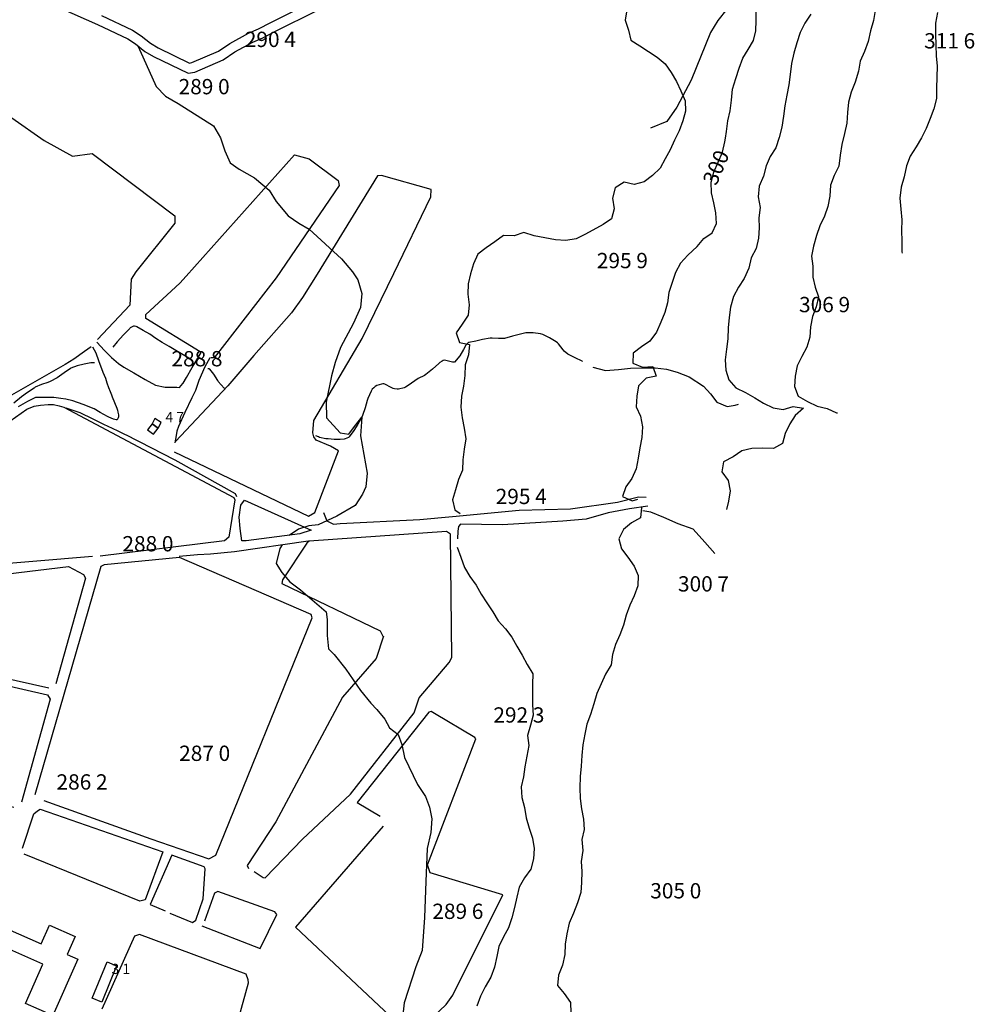
# Model space of a CAD drawing. Extents: x 1477998 to 1483290, y 5059787 to 5068124.
# Drawn here: x 1481738 to 1482205, y 5064753 to 5065236 of the extents above; entities that cross this region are included whole.
import ezdxf

# ---------------------------------------------------------------- set-up
doc = ezdxf.new("R2010")
doc.units = 0
doc.header["$LTSCALE"] = 5
doc.header["$MEASUREMENT"] = 0

msp = doc.modelspace()

# ---------------------------------------------------------------- linework, layer by layer
for points in [[(1481777.906, 5065237.699), (1481793.117, 5065230.547), (1481797.336, 5065227.75), (1481801.867, 5065224.105), (1481805.609, 5065221.852), (1481821.102, 5065214.437), (1481822.234, 5065214.645), (1481835.164, 5065220.18), (1481840.727, 5065223.992), (1481849.961, 5065229.07), (1481854.883, 5065231.133), (1481860.914, 5065234.262), (1481881.156, 5065244.34)], [(1482092.75, 5065246.941), (1482089.703, 5065245.156), (1482084.141, 5065240.828), (1482079.812, 5065235.27), (1482076.227, 5065229.465), (1482066.672, 5065206.094), (1482059.672, 5065192.824), (1482054.852, 5065185.836), (1482046.828, 5065182.48)], [(1481757.758, 5065241.371), (1481775.906, 5065233.328), (1481790.758, 5065226.352), (1481794.5, 5065223.871), (1481799.109, 5065220.16), (1481803.328, 5065217.621), (1481820.437, 5065209.43), (1481823.633, 5065210.02), (1481837.492, 5065215.949), (1481843.25, 5065219.898), (1481852.047, 5065224.738), (1481856.922, 5065226.781), (1481863.094, 5065229.98), (1481883.5, 5065240.141)], [(1482035.25, 5065240.574), (1482034.391, 5065235.477), (1482036.031, 5065230.566), (1482037.125, 5065225.605), (1482041.625, 5065222.93), (1482045.883, 5065220.094), (1482050.117, 5065217.352), (1482054.055, 5065214.023), (1482056.898, 5065209.84), (1482059.5, 5065205.43), (1482061.625, 5065200.766), (1482063.828, 5065195.984), (1482064.039, 5065190.934), (1482062.687, 5065186.078), (1482060.883, 5065181.219), (1482058.641, 5065176.625), (1482056.531, 5065171.945), (1482054.023, 5065167.422), (1482051.484, 5065162.953), (1482047.758, 5065159.355), (1482043.711, 5065156.285), (1482038.812, 5065154.859), (1482033.852, 5065156.09), (1482029.578, 5065153.336), (1482028.281, 5065148.262), (1482029.062, 5065142.953), (1482027.758, 5065138.113), (1482023.641, 5065135.266), (1482014.977, 5065130.664)], [(1482065.078, 5065120.301), (1482069.664, 5065124.555), (1482072.898, 5065128.469), (1482077.016, 5065131.32), (1482079.187, 5065135.852), (1482078.797, 5065141), (1482077.797, 5065145.91), (1482076.68, 5065150.887), (1482076.5, 5065156.066), (1482077.898, 5065160.934), (1482079.953, 5065165.789), (1482082.023, 5065170.715), (1482083.227, 5065175.84), (1482083.484, 5065177.551), (1482083.992, 5065180.852), (1482084.672, 5065186.09), (1482085.867, 5065191), (1482086.562, 5065196.27), (1482087.062, 5065201.656), (1482088.602, 5065206.891), (1482090.273, 5065211.977), (1482091.992, 5065216.766), (1482094.617, 5065221.109), (1482097.203, 5065225.395), (1482098.437, 5065230.246), (1482098.523, 5065235.352), (1482098.508, 5065240.434)], [(1482156.937, 5065240.254), (1482156, 5065235.273), (1482154.531, 5065230.219), (1482153.437, 5065225.031), (1482151.633, 5065220.105), (1482149.578, 5065215.32), (1482148.773, 5065210.375), (1482147.133, 5065205.086), (1482145.102, 5065200.215), (1482143.758, 5065195.238), (1482143.336, 5065190.184), (1482142.906, 5065184.984), (1482141.883, 5065179.863), (1482140.594, 5065174.523), (1482139.656, 5065169.238), (1482138.992, 5065163.949), (1482136.742, 5065159.281), (1482134.977, 5065154.551), (1482134.648, 5065149.141), (1482133.641, 5065144.164), (1482132.016, 5065139.355), (1482129.758, 5065134.73), (1482128.148, 5065129.945), (1482126.648, 5065124.766), (1482125.617, 5065119.836), (1482126.359, 5065114.852), (1482126.305, 5065109.586), (1482127.422, 5065104.68), (1482129.164, 5065099.941), (1482127.937, 5065094.98), (1482126.203, 5065090.234), (1482125.242, 5065085.148), (1482124.781, 5065080.156), (1482123.352, 5065075.16), (1482120.969, 5065070.715), (1482118.602, 5065066.109), (1482117.742, 5065061.004), (1482117.352, 5065055.934), (1482119.102, 5065051.219), (1482123.734, 5065048.578), (1482128.398, 5065046.375), (1482133.43, 5065045.141), (1482138, 5065043.102), (1482138.484, 5065043.039)], [(1482187.312, 5065239.27), (1482186.492, 5065234.035), (1482186.492, 5065228.547), (1482186.547, 5065223.215), (1482186.75, 5065218.02), (1482187.25, 5065212.875), (1482187.016, 5065207.566), (1482186.875, 5065202.156), (1482186.883, 5065197), (1482185.664, 5065191.988), (1482183.875, 5065187.281), (1482181.797, 5065182.395), (1482179.539, 5065177.84), (1482176.922, 5065173.379), (1482173.953, 5065168.824), (1482172.242, 5065163.996), (1482170.992, 5065158.672), (1482169.648, 5065153.625), (1482168.898, 5065148.27), (1482169.367, 5065142.887), (1482169.937, 5065137.594), (1482169.836, 5065132.387), (1482169.898, 5065127.125), (1482169.961, 5065122.012), (1482170.023, 5065121.34)], [(1482125.422, 5065238.43), (1482122.453, 5065233.945), (1482120.117, 5065229.324), (1482118.547, 5065224.336), (1482117.008, 5065219.219), (1482115.906, 5065214.215), (1482115.273, 5065208.871), (1482114.531, 5065203.699), (1482113.586, 5065198.648), (1482112.695, 5065193.488), (1482112.023, 5065188.461), (1482111.117, 5065183.016), (1482109.914, 5065177.965), (1482108.187, 5065172.914), (1482105.367, 5065168.68), (1482103.398, 5065164.039), (1482102.219, 5065158.969), (1482100.031, 5065154.035), (1482099.633, 5065148.816), (1482100.57, 5065143.719), (1482099.891, 5065138.664), (1482100.023, 5065133.664), (1482099.687, 5065128.629), (1482098.617, 5065123.613), (1482096.062, 5065119.074), (1482094.984, 5065113.914), (1482092.617, 5065108.898)], [(1481795.766, 5065222.852), (1481798.172, 5065217.43), (1481804.75, 5065202.879), (1481809.289, 5065198.148), (1481815.469, 5065194.59), (1481832.781, 5065183.648), (1481836.242, 5065177.762), (1481838.32, 5065171.488), (1481840.992, 5065165.52), (1481845.352, 5065162.48), (1481852.789, 5065158.191), (1481860.008, 5065152.23), (1481863.398, 5065146.59), (1481869.359, 5065139.559), (1481874.547, 5065135.941), (1481879.617, 5065133.012), (1481895.492, 5065118.48), (1481900.93, 5065112.18), (1481903.469, 5065108.18), (1481905.367, 5065101.602), (1481904.711, 5065094.602), (1481901.391, 5065087.02), (1481894.906, 5065075.051), (1481892.297, 5065067.801), (1481890.648, 5065061.27), (1481887.906, 5065048.289), (1481888.102, 5065040.578), (1481894.75, 5065033.27), (1481899.047, 5065032.691), (1481901.891, 5065036.328), (1481905.352, 5065040.871), (1481904.852, 5065031.77), (1481908.062, 5065013.57), (1481907.328, 5065006.82), (1481905.812, 5065003.27), (1481902.117, 5064997.59), (1481893.133, 5064992.441), (1481883.961, 5064988.238), (1481879.547, 5064987.719), (1481874.328, 5064985.988), (1481869.883, 5064983.047)], [(1481734.008, 5065187.625), (1481749.867, 5065176.5), (1481763.758, 5065168.879), (1481773.273, 5065170.176), (1481813.859, 5065139.547), (1481813.812, 5065136.059), (1481794.656, 5065112.137), (1481792.531, 5065108.559), (1481791.805, 5065095.852), (1481775.992, 5065078.988)], [(1481826.281, 5065072.93), (1481799.586, 5065089.34), (1481799.703, 5065091.246), (1481816.219, 5065106.551), (1481819.352, 5065110.051), (1481872.461, 5065169.426), (1481879.664, 5065167.57), (1481893.812, 5065156.895), (1481894.352, 5065154.465), (1481863.547, 5065109.23), (1481833.141, 5065069.965), (1481831.82, 5065069.961), (1481831.508, 5065069.961)], [(1481813.484, 5065023.875), (1481879.281, 5064992.395), (1481882.437, 5064994.176), (1481893.961, 5065024.469), (1481890.023, 5065026.805), (1481883.023, 5065029.73), (1481881.867, 5065031.34), (1481881.383, 5065033.211), (1481881.906, 5065039.27), (1481905.633, 5065079.559), (1481921.055, 5065111.324), (1481939.273, 5065148.863), (1481939.32, 5065152.484), (1481915.117, 5065159.324), (1481913.141, 5065159.18), (1481883.617, 5065111.039), (1481876.422, 5065099.523), (1481871.047, 5065092.078), (1481852.547, 5065071.195), (1481839.781, 5065056.27), (1481814.172, 5065028.961)], [(1482014.977, 5065130.664), (1482010.391, 5065128.301), (1482005.367, 5065127.547), (1482000.227, 5065127.879), (1481995.062, 5065128.859), (1481989.852, 5065129.82), (1481984.844, 5065131.344), (1481980.047, 5065129.82), (1481974.883, 5065129.91), (1481970.531, 5065126.801), (1481966.344, 5065123.828), (1481962.18, 5065120.738), (1481960.078, 5065116.055), (1481958.602, 5065111.238), (1481957.555, 5065106.227), (1481957.305, 5065101.184), (1481958.031, 5065096.035), (1481957.586, 5065090.977), (1481954.617, 5065086.488), (1481951.664, 5065082.328), (1481953.242, 5065077.574), (1481958.172, 5065076.488), (1481957.656, 5065071.434), (1481956.055, 5065066.5), (1481955.883, 5065061.387), (1481955.289, 5065056.18), (1481954.18, 5065051.191), (1481953.852, 5065045.855), (1481954.617, 5065040.613), (1481955.633, 5065035.469), (1481956.367, 5065030.32), (1481955.547, 5065025.184), (1481954.945, 5065020.094), (1481954.766, 5065014.984), (1481952.703, 5065010.387), (1481951.273, 5065005.262), (1481949.797, 5065000.375), (1481951, 5064995.512), (1481953.664, 5064993.801)], [(1482065.078, 5065120.301), (1482061.539, 5065116.387), (1482059.047, 5065111.816), (1482057.352, 5065106.996), (1482055.773, 5065102.02), (1482055.203, 5065096.945), (1482053.812, 5065092.137), (1482051.883, 5065087.434), (1482049.812, 5065082.512), (1482046.469, 5065078.246), (1482042.344, 5065075.391), (1482038.281, 5065072.359), (1482038.18, 5065067.324), (1482042.922, 5065065.41), (1482047.914, 5065065.734), (1482049.672, 5065061.039), (1482044.672, 5065060.016), (1482041.008, 5065056.281), (1482040.102, 5065051.266), (1482039.852, 5065045.926), (1482041.969, 5065041.352), (1482042.961, 5065036.219), (1482042.594, 5065031.016), (1482041.57, 5065025.91), (1482040.703, 5065020.879), (1482039.844, 5065015.656), (1482037.617, 5065010.953), (1482034.75, 5065006.824), (1482033.133, 5065002.012), (1482037.773, 5064999.961), (1482040.562, 5065000.695)], [(1482092.617, 5065108.898), (1482089.898, 5065104.551), (1482087.406, 5065100.051), (1482086.078, 5065094.84), (1482085.289, 5065089.766), (1482084.922, 5065084.703), (1482084.727, 5065079.34), (1482084.047, 5065074.18), (1482083.328, 5065069.074), (1482083.781, 5065063.984), (1482085.266, 5065059.164), (1482088.695, 5065055.238), (1482093.352, 5065053.074), (1482097.977, 5065050.477), (1482102.227, 5065047.773), (1482106.852, 5065045.551), (1482111.828, 5065044.703), (1482116.672, 5065046.172), (1482121.687, 5065045.414), (1482117.75, 5065041.809), (1482115.008, 5065037.621), (1482112.852, 5065032.988), (1482111.414, 5065028.09), (1482107.047, 5065025.574), (1482101.719, 5065025.676), (1482096.5, 5065025.645), (1482091.594, 5065024.43), (1482087.305, 5065021.477), (1482082.656, 5065019.137), (1482081.68, 5065014.121), (1482084.922, 5065009.953), (1482085.828, 5065004.863), (1482084.992, 5064999.852), (1482084.102, 5064995.75)], [(1481821.789, 5065069.137), (1481821.531, 5065069.289), (1481817.953, 5065071.41), (1481814.312, 5065073.57), (1481811.062, 5065075.5), (1481807.648, 5065077.523), (1481804.578, 5065079.523), (1481801.57, 5065081.57), (1481798.352, 5065083.48), (1481795.195, 5065085.27), (1481794.859, 5065085.375), (1481794.023, 5065085.52), (1481793.805, 5065085.523), (1481793.602, 5065085.469), (1481792, 5065084.699), (1481791.766, 5065084.449), (1481788.719, 5065081.246), (1481785.625, 5065077.805), (1481783.469, 5065075.215)], [(1482013.531, 5065068.238), (1482013.273, 5065068.391), (1482009.859, 5065069.977), (1482006.297, 5065071.879), (1482004.461, 5065073.316), (1482003.992, 5065073.855), (1482001.703, 5065076.891), (1482001.227, 5065077.344), (1482000.648, 5065077.773), (1481997.352, 5065079.773), (1481994.117, 5065081.43), (1481992.922, 5065081.785), (1481989.297, 5065082.27), (1481986.922, 5065082.27), (1481985.812, 5065082.18), (1481982.422, 5065081.504), (1481979.187, 5065080.57), (1481975.352, 5065079.512), (1481974.398, 5065079.461), (1481973.43, 5065079.461), (1481972.391, 5065079.555), (1481969.273, 5065079.641), (1481968.289, 5065079.609), (1481964.578, 5065079.047), (1481961.312, 5065078.215), (1481957.836, 5065077.465), (1481957.297, 5065077.164), (1481956.836, 5065076.738), (1481956.422, 5065076.195), (1481955.289, 5065074.141), (1481953.469, 5065071.004), (1481950.82, 5065067.871), (1481950.328, 5065067.855), (1481949.812, 5065067.941), (1481949.219, 5065068.121), (1481945.992, 5065068.844), (1481945.344, 5065068.703), (1481944.742, 5065068.441), (1481943.656, 5065067.727), (1481943.102, 5065067.219), (1481940.094, 5065064.523), (1481936.734, 5065061.766), (1481936.047, 5065061.34), (1481933.039, 5065059.828), (1481929.711, 5065057.547), (1481929.148, 5065057.039), (1481926.875, 5065055.574), (1481926.195, 5065055.32), (1481923.367, 5065054.711), (1481922.687, 5065054.676), (1481921.398, 5065054.785), (1481920.852, 5065054.977), (1481919.773, 5065055.531), (1481916.758, 5065057.137), (1481916.266, 5065057.254), (1481915.687, 5065057.246), (1481915.055, 5065057.141), (1481912.844, 5065056.379), (1481912, 5065055.922), (1481911.227, 5065055.363), (1481910.531, 5065054.629), (1481910.016, 5065053.754), (1481908.359, 5065050.078), (1481908.094, 5065049.184), (1481907.031, 5065045.461), (1481905.758, 5065041.695), (1481905.352, 5065040.871), (1481903.445, 5065037.57), (1481901.57, 5065034.414), (1481899.297, 5065031.246), (1481898.937, 5065031.016), (1481897.227, 5065030.273), (1481896.711, 5065030.141), (1481894.742, 5065029.945), (1481894.312, 5065030.023), (1481893.836, 5065030.039), (1481893.344, 5065030.023), (1481892.898, 5065030.023), (1481892.406, 5065030.012), (1481891.937, 5065030.023), (1481888.891, 5065030.297), (1481888.398, 5065030.281), (1481887.859, 5065030.336), (1481884.672, 5065031.039), (1481884.172, 5065031.246), (1481882.977, 5065031.738)], [(1481772.82, 5065075.336), (1481769.641, 5065073.094), (1481764.352, 5065069.371), (1481760.164, 5065066.672), (1481719.984, 5065043.84)], [(1481773.437, 5065075.41), (1481775.187, 5065072.434), (1481776.398, 5065068.773), (1481778.594, 5065062.988), (1481779.844, 5065060.051), (1481780.602, 5065057.797), (1481781.422, 5065055.469), (1481782.133, 5065053.551), (1481782.859, 5065051.887), (1481783.125, 5065050.855), (1481784.328, 5065048.074), (1481785.453, 5065045.297), (1481785.773, 5065044.355), (1481785.977, 5065043.445), (1481786.062, 5065042.691), (1481786.172, 5065042.059), (1481786.172, 5065041.09), (1481786.062, 5065040.539), (1481785.867, 5065040.215), (1481785.555, 5065039.695), (1481785.164, 5065039.625), (1481784.516, 5065039.789), (1481783.781, 5065039.953), (1481782.609, 5065040.434), (1481781.531, 5065040.984), (1481780.883, 5065041.285), (1481777.289, 5065043.238), (1481774.258, 5065044.949), (1481768.969, 5065047.211), (1481763.906, 5065048.98), (1481760.492, 5065049.82), (1481758.016, 5065050.016), (1481754.531, 5065050.59), (1481745.602, 5065050.57)], [(1481775.562, 5065077.664), (1481779.359, 5065073.609), (1481782.812, 5065070.113), (1481786.273, 5065067.27), (1481788.906, 5065065.484), (1481793.719, 5065062.629), (1481796.477, 5065060.988), (1481799.359, 5065059.328), (1481804.391, 5065056.695), (1481809.172, 5065055.703), (1481811.617, 5065055.613), (1481813.633, 5065055.605), (1481814.852, 5065055.586), (1481816.047, 5065055.449), (1481816.266, 5065055.672), (1481816.758, 5065056.215), (1481817.852, 5065057.676), (1481819.523, 5065060.414), (1481822.375, 5065065.23), (1481823.648, 5065067.375), (1481826.687, 5065072.648)], [(1481830.984, 5065069.965), (1481828.602, 5065065.578), (1481825.672, 5065058.93), (1481823.937, 5065054.016), (1481822.156, 5065050.414), (1481818.812, 5065043.219), (1481815.609, 5065036.414), (1481814.859, 5065034.047), (1481814.531, 5065032.004), (1481813.875, 5065028.391)], [(1481774.445, 5065067.559), (1481774.156, 5065067.602), (1481773.422, 5065067.602), (1481773.109, 5065067.605), (1481772.773, 5065067.547), (1481769.484, 5065066.898), (1481765.937, 5065066.105), (1481762.977, 5065064.961), (1481762.703, 5065064.73), (1481759.586, 5065062.578), (1481756.172, 5065060.16), (1481752.805, 5065058.34), (1481751.641, 5065057.93), (1481748.57, 5065056.98), (1481745.484, 5065055.559), (1481744.914, 5065055.195), (1481741.734, 5065053.086), (1481738.687, 5065050.852), (1481734.977, 5065047.773)], [(1482018.578, 5065065.477), (1482024.812, 5065063.75), (1482031.211, 5065064.316), (1482037.047, 5065064.93), (1482043.773, 5065065.105), (1482049.047, 5065065.035), (1482054.617, 5065064.375), (1482059.836, 5065062.969), (1482065.766, 5065060.77), (1482072.773, 5065056.09), (1482076.242, 5065052.324), (1482079.391, 5065048.281), (1482084.297, 5065046.176), (1482088.328, 5065046.863), (1482089.937, 5065047.297)], [(1481838.258, 5065054.969), (1481837.977, 5065055.227), (1481835.078, 5065058.484), (1481834.867, 5065058.875), (1481832.875, 5065062.035), (1481830.906, 5065064.43), (1481830.633, 5065064.551), (1481830.195, 5065064.637), (1481830.008, 5065064.613)], [(1481745.602, 5065050.57), (1481741.703, 5065048.664), (1481737.172, 5065045.988)], [(1481773.508, 5064972.703), (1481716.898, 5064967.879), (1481687, 5064970.98), (1481677.867, 5064974.109), (1481676.102, 5064975.949), (1481672.953, 5064986.047), (1481669.687, 5064989.953), (1481669.867, 5064991.297), (1481696.758, 5065013.578), (1481741.289, 5065044.863), (1481744.898, 5065046.285), (1481748.102, 5065046.797), (1481751.812, 5065047.191), (1481754.437, 5065047.086), (1481757.234, 5065046.477), (1481759.398, 5065045.895), (1481842.742, 5065001.637), (1481843.172, 5065000.504), (1481840.32, 5064982.07), (1481838.148, 5064980.41), (1481777.344, 5064972.801)], [(1481760.406, 5065045.52), (1481767.359, 5065043.246), (1481773.695, 5065040.141), (1481778.937, 5065037.43), (1481783.18, 5065035.613), (1481785.906, 5065034.215), (1481788.922, 5065032.773), (1481790.727, 5065031.887), (1481794.734, 5065029.898), (1481796.414, 5065029.035), (1481813.812, 5065019.988), (1481843.328, 5065003.574), (1481844.086, 5065002.113)], [(1481800.469, 5065034.738), (1481803.453, 5065032.555), (1481805.641, 5065035.539), (1481802.656, 5065037.719), (1481800.469, 5065034.738)], [(1481802.656, 5065037.719), (1481805.641, 5065035.539), (1481807.203, 5065038.324), (1481803.977, 5065040.363), (1481802.656, 5065037.719)], [(1481847.984, 5065000.238), (1481880.648, 5064985.52), (1481875.047, 5064983.703), (1481848.812, 5064980.375), (1481846.602, 5064980.359), (1481845.82, 5064986.449), (1481845.398, 5064991.887), (1481846.242, 5064997.895), (1481847.984, 5065000.238)], [(1481886.656, 5064994.254), (1481888.367, 5064990.137), (1481891.625, 5064988.504), (1481894.797, 5064988.801), (1481933.805, 5064990.75), (1481949.852, 5064992.27), (1481982.469, 5064995.32), (1482007.711, 5064996.105), (1482030.711, 5064999.32), (1482040.906, 5065001.855), (1482044.687, 5065001.816)], [(1482045.484, 5064997.262), (1482036.523, 5064995.965), (1482026.133, 5064994.035), (1482015.344, 5064990.977), (1482003.852, 5064989.949), (1481974.398, 5064988.164), (1481953.695, 5064988.512), (1481952.781, 5064987.41), (1481952.453, 5064985.141), (1481952.25, 5064981.254)], [(1482042.383, 5064996.637), (1482041.922, 5064991.625), (1482037.469, 5064989.156), (1482033.539, 5064985.949), (1482031.312, 5064981.395), (1482032.633, 5064976.398), (1482035.695, 5064972.395), (1482038.773, 5064967.98), (1482040.766, 5064963.316), (1482040.68, 5064958.305), (1482038.766, 5064953.414), (1482036.648, 5064948.844), (1482034.937, 5064944), (1482033.633, 5064938.996), (1482031.734, 5064934.355), (1482029.602, 5064929.609), (1482028.148, 5064924.676), (1482027.539, 5064919.66), (1482024.844, 5064914.969), (1482022.633, 5064910.227), (1482020.609, 5064905.57), (1482019.086, 5064900.484), (1482017.352, 5064895.285), (1482015.602, 5064890.574), (1482014.594, 5064885.645), (1482013.695, 5064880.406), (1482013.117, 5064875.23), (1482012.828, 5064869.949), (1482012.305, 5064864.895), (1482012.203, 5064859.41), (1482012.328, 5064854.078), (1482013.055, 5064849.074), (1482014.023, 5064843.961), (1482014.273, 5064838.965), (1482013.266, 5064834.039), (1482013.648, 5064828.648), (1482012.797, 5064823.273), (1482013.117, 5064818.285), (1482012.992, 5064813.039), (1482012.773, 5064807.984), (1482011.109, 5064802.934), (1482009.094, 5064797.98), (1482007.047, 5064793.113), (1482005.766, 5064787.77), (1482004.969, 5064782.816), (1482004.797, 5064777.66), (1482003.664, 5064772.387), (1482001.75, 5064767.496), (1482001.203, 5064762.453), (1482004.57, 5064758.629), (1482007.664, 5064754.238), (1482007.812, 5064749.113)], [(1482078.383, 5064974.094), (1482073.406, 5064979.625), (1482067.664, 5064986.121), (1482060.336, 5064988.637), (1482053.328, 5064991.801), (1482046.961, 5064994.469), (1482043.062, 5064995.016)], [(1481752.187, 5064908.18), (1481611.477, 5064939.762), (1481611.328, 5064942.262), (1481638.031, 5064984.52), (1481639.797, 5064985.273), (1481656.711, 5064976.52), (1481672, 5064971.484), (1481684.422, 5064966.93), (1481712.844, 5064963.648), (1481732.078, 5064964.145), (1481761.711, 5064967.789), (1481769.148, 5064963.816), (1481770.062, 5064962.09), (1481755.594, 5064910.375)], [(1481852.672, 5064818.281), (1481857.055, 5064815.375), (1481858.008, 5064815.203), (1481876.43, 5064834.113), (1481899.953, 5064856.199), (1481931.062, 5064896.105), (1481933.523, 5064903.434), (1481948.258, 5064920.801), (1481949.586, 5064923.266), (1481948.898, 5064983.574), (1481946.937, 5064984.875), (1481879.609, 5064980.211), (1481878.5, 5064979.148), (1481866.516, 5064961.25), (1481866.187, 5064959.516), (1481914.344, 5064936.219), (1481915.758, 5064933.66)], [(1481879.203, 5064980.184), (1481842.992, 5064974.945), (1481831.281, 5064973.801), (1481824.945, 5064973.48), (1481816, 5064972.637)], [(1481866.484, 5064978.344), (1481865.344, 5064976.621), (1481863.508, 5064969.238), (1481866.242, 5064964.82), (1481870.18, 5064960.328), (1481875.352, 5064956.301), (1481888.008, 5064945.52), (1481888.477, 5064941.762), (1481888.422, 5064933.988), (1481889.047, 5064927.398), (1481891.844, 5064924.738), (1481897.672, 5064917.48), (1481904.703, 5064906.988), (1481909.852, 5064900.75), (1481912.789, 5064897.789), (1481916.758, 5064892.969), (1481919.039, 5064888.699), (1481923.258, 5064885.422), (1481924.977, 5064880.531), (1481926.359, 5064874.141), (1481932.703, 5064861), (1481936.641, 5064855.031), (1481938.617, 5064849.879), (1481939.68, 5064844.211), (1481939.281, 5064837.48), (1481937.367, 5064829.609), (1481936.82, 5064813.48), (1481936.141, 5064795.84), (1481935.008, 5064779.621), (1481931.953, 5064771.57), (1481926.242, 5064753.988), (1481925.391, 5064746.672)], [(1481952.047, 5064977.297), (1481953.875, 5064972.344), (1481955.641, 5064967.281), (1481958.406, 5064962.828), (1481961.359, 5064958.691), (1481963.812, 5064954.211), (1481966.672, 5064950.012), (1481969.625, 5064945.504), (1481972.172, 5064941.199), (1481975.805, 5064937.172), (1481978.852, 5064933.141), (1481981.32, 5064928.762), (1481983.883, 5064924.266), (1481986.352, 5064919.809), (1481989.148, 5064915.199), (1481989.102, 5064910.055), (1481989.031, 5064905.004), (1481989.062, 5064899.934), (1481989.383, 5064894.945), (1481988.062, 5064890.059), (1481986.648, 5064885.039), (1481987.172, 5064880.02), (1481986.187, 5064874.824), (1481985.297, 5064869.691), (1481984.586, 5064864.691), (1481983.477, 5064859.773), (1481983.758, 5064854.621), (1481985.102, 5064849.684), (1481985.867, 5064844.594), (1481987.453, 5064839.539), (1481989.008, 5064834.727), (1481989.867, 5064829.547), (1481989.477, 5064824.535), (1481988.156, 5064819.426), (1481985.117, 5064815.234), (1481982.508, 5064810.719), (1481981.383, 5064805.703), (1481980.148, 5064800.773), (1481978.977, 5064795.664), (1481977.273, 5064790.672), (1481974.766, 5064786.297), (1481972.555, 5064781.621), (1481971.594, 5064776.637), (1481970.484, 5064771.496), (1481968.57, 5064766.531), (1481965.797, 5064761.914), (1481963.523, 5064757.195), (1481961.82, 5064752.352)], [(1481749.672, 5064853.199), (1481802.016, 5064834.32), (1481830.555, 5064824.637), (1481833.992, 5064826.422), (1481881.023, 5064942.586), (1481880.625, 5064944.227), (1481816.156, 5064972.145), (1481779.242, 5064968.602), (1481777.609, 5064967.852), (1481745.328, 5064855.953)], [(1481735.047, 5064849.738), (1481599.297, 5064882.781), (1481568.969, 5064891.754), (1481568.289, 5064894.75), (1481598.477, 5064921.629), (1481608.758, 5064936.004), (1481611.383, 5064937.086), (1481751.437, 5064904.844), (1481752.773, 5064902.73), (1481738.766, 5064852.375)], [(1481915.992, 5064933.609), (1481912.445, 5064922.664), (1481895.937, 5064903.715), (1481863.289, 5064842.699), (1481849.312, 5064821.285), (1481849.977, 5064819.879)], [(1481915.852, 5064840.613), (1481872.898, 5064791.121), (1481930.078, 5064737.414), (1481946.672, 5064753.234), (1481949.984, 5064757.781), (1481974.469, 5064806.977), (1481938.836, 5064817.656), (1481937.516, 5064821.648), (1481961.336, 5064883.285), (1481960.719, 5064883.953), (1481941.047, 5064895.766), (1481939.422, 5064896.73), (1481938.203, 5064896.445), (1481903.148, 5064852.105), (1481914.383, 5064845.398)], [(1481739.25, 5064829.852), (1481744.695, 5064846.66), (1481746.648, 5064848.094), (1481747.922, 5064848.914), (1481807.984, 5064828.004), (1481799.297, 5064804.461), (1481796.648, 5064803.789), (1481740.086, 5064826.891)], [(1481811.367, 5064798), (1481822.523, 5064793.316), (1481824.062, 5064794.512), (1481827.75, 5064804.945), (1481828.703, 5064819.586), (1481828.187, 5064820.641), (1481812.367, 5064826.285), (1481801.789, 5064802.148), (1481809.062, 5064799.156)], [(1481687.102, 5064773.266), (1481704.891, 5064813.629), (1481720.742, 5064806.645), (1481716.445, 5064796.902), (1481748.305, 5064782.844), (1481752.398, 5064792.109), (1481765.07, 5064786.508), (1481761.141, 5064777.621), (1481766.328, 5064775.324), (1481754.141, 5064747.77), (1481740.656, 5064753.734), (1481749.195, 5064773.027), (1481732.953, 5064780.211), (1481722.516, 5064756.625), (1481713.672, 5064760.543), (1481714.07, 5064761.453), (1481687.102, 5064773.266)], [(1481826.992, 5064791.676), (1481855.68, 5064780.684), (1481863.812, 5064797.211), (1481862.781, 5064798.66), (1481834.898, 5064808.48), (1481833.219, 5064807.715), (1481828.289, 5064794.074)], [(1481845.203, 5064746.727), (1481849.906, 5064763.762), (1481849.797, 5064765.359), (1481848.828, 5064768.094), (1481796.578, 5064787.523), (1481794.148, 5064786.602), (1481778.133, 5064750.871)], [(1481773.422, 5064756.289), (1481780.625, 5064774.035), (1481785.273, 5064772.148), (1481778.078, 5064754.398), (1481773.422, 5064756.289)]]:
    msp.add_lwpolyline(points)

# ---------------------------------------------------------------- texts
for s, height, p in [('290 4', 7.5, (1481848.117, 5065222.281)), ('311 6', 7.5, (1482180.852, 5065221.586)), ('289 0', 7.5, (1481815.68, 5065199.121)), ('295 9', 7.5, (1482020.547, 5065113.914)), ('306 9', 7.5, (1482119.578, 5065092.352)), ('288 8', 7.5, (1481812.188, 5065065.828)), ('4 7', 5, (1481809.258, 5065038.469)), ('295 4', 7.5, (1481970.992, 5064998.355)), ('288 0', 7.5, (1481788.156, 5064975.18)), ('300 7', 7.5, (1482060.273, 5064955.516)), ('292 3', 7.5, (1481969.859, 5064891.289)), ('287 0', 7.5, (1481815.938, 5064872.52)), ('286 2', 7.5, (1481755.883, 5064858.48)), ('305 0', 7.5, (1482046.695, 5064805.16)), ('289 6', 7.5, (1481939.961, 5064795.109)), ('3 1', 5, (1481782.828, 5064768.129))]:
    msp.add_text(s, height=height).set_placement(p)
msp.add_text('300', height=7.5, rotation=67.203).set_placement((1482079.055, 5065153.965))

doc.saveas('drawing.dxf')
